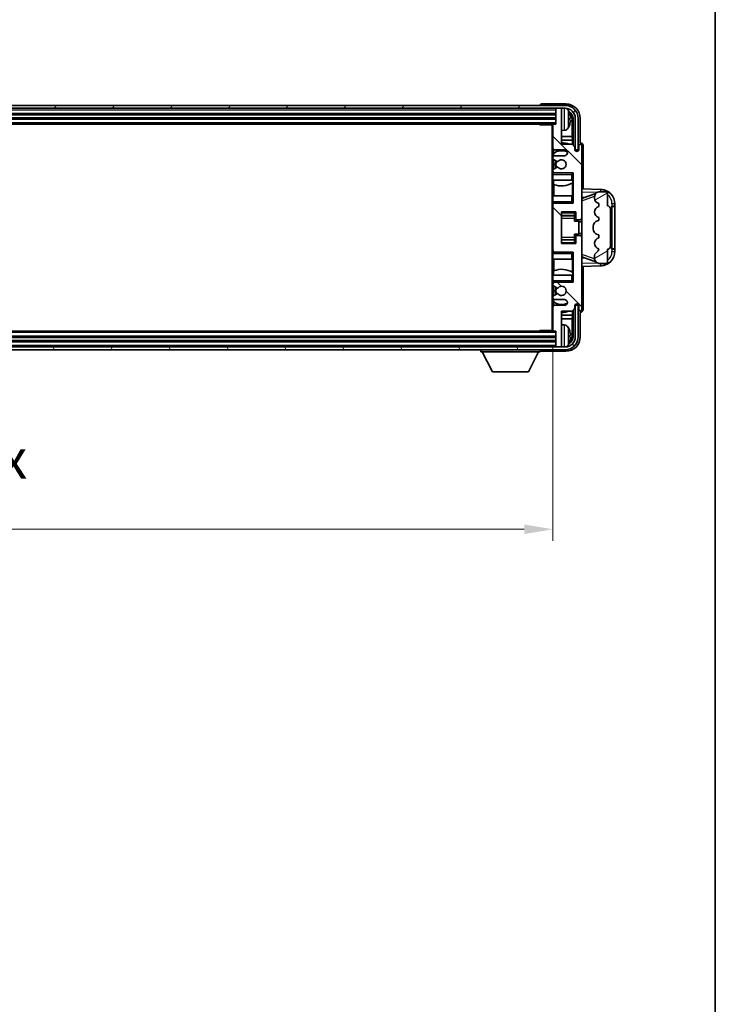
# Model space of a CAD drawing. Units: millimetres. Extents: x 58 to 12054, y 32 to 1578.
# Drawn here: x 3540 to 3783, y 871 to 1213 of the extents above; entities that cross this region are included whole.
import ezdxf

# ---------------------------------------------------------------- set-up
doc = ezdxf.new("R2010")
doc.units = ezdxf.units.MM
doc.header["$LTSCALE"] = 4
doc.layers.get('Defpoints').update_dxf_attribs({"lineweight": 25})
for name, color, linetype, lineweight in [('Border (ISO)', 7, 'Continuous', 35), ('Dimension (ISO)', 7, 'Continuous', 18), ('Hatch (ISO)', 1, 'Continuous', 18), ('Visible (ISO)', 7, 'Continuous', 35), ('Visible Narrow (ISO)', 7, 'Continuous', 25)]:
    doc.layers.add(name, color=color, linetype=linetype, lineweight=lineweight)
doc.styles.add('Note Text (TK)', font='txt')
doc.dimstyles.new('Default - Method 1b (TK)', dxfattribs={"dimscale": 4, "dimtxt": 2.5, "dimasz": 2.5, "dimexe": 1, "dimexo": 1.5, "dimgap": 1, "dimtad": 1, "dimtoh": 1, "dimrnd": 1e-08, "dimdsep": 46, "dimtxsty": 'Note Text (TK)', "dimcen": 0.09, "dimdle": 5, "dimclrd": 100, "dimclre": 100, "dimclrt": 7, "dimadec": 1, "dimazin": 1, "dimtfac": 1, "dimtmove": 0, "dimatfit": 3, "dimfxl": 1, "dimtolj": 1, "dimlwd": -1, "dimlwe": -1, "dimarcsym": 0})

# ---------------------------------------------------------------- blocks, each defined once
blk = doc.blocks.new('図面枠 tk図枠')
at = {"layer": 'Border (ISO)'}
blk.add_line((405.5, 289), (405.5, 8), dxfattribs=at)
blk = doc.blocks.new('*D77')
at = {"layer": 'Defpoints', "color": 0}
for p in [(3317.01, 1105.34), (3726.01, 1105.34), (3726.01, 1036.14)]:
    blk.add_point(p, dxfattribs=at)
at = {"layer": 'Dimension (ISO)', "color": 100}
for p, q in [((3317.01, 1099.34), (3317.01, 1032.14)), ((3726.01, 1099.34), (3726.01, 1032.14)), ((3327.01, 1036.14), (3716.01, 1036.14))]:
    blk.add_line(p, q, dxfattribs=at)
for points in [[(3327.01, 1037.81), (3327.01, 1034.47), (3317.01, 1036.14)], [(3716.01, 1037.81), (3716.01, 1034.47), (3726.01, 1036.14)]]:
    blk.add_solid(points, dxfattribs=at)
at = {"layer": 'Dimension (ISO)', "color": 7, "insert": (3417.18, 1049.2), "char_height": 10, "attachment_point": 4, "style": 'Note Text (TK)'}
blk.add_mtext('\\A1;\\fＭＳ Ｐゴシック|b0|i0;\\H13.7500;有効寸法 / Max dim. 409', dxfattribs=at)

msp = doc.modelspace()

# ---------------------------------------------------------------- hatches: boundary and pattern name
at = {"layer": 'Hatch (ISO)'}
h = msp.add_hatch(dxfattribs=at)
h.set_pattern_fill('ANSI31', color=256, scale=139.7, angle=14.999978, style=0)
h.set_pattern_definition([(60, (1552.25, -12), (-15.12297, 8.73126), [])])
edge = h.paths.add_edge_path()
edge.add_ellipse((3730.2627, 1179.0411), major_axis=(0, 3.5), ratio=1, start_angle=270, end_angle=360)
edge.add_line((3730.2627, 1182.5411), (3728.7127, 1182.5411))
edge.add_line((3728.7127, 1182.5411), (3727.3127, 1182.5411))
edge.add_line((3727.3127, 1182.5411), (3315.7127, 1182.5411))
edge.add_line((3315.7127, 1182.5411), (3314.3127, 1182.5411))
edge.add_line((3314.3127, 1182.5411), (3312.7627, 1182.5411))
edge.add_ellipse((3312.7627, 1179.0411), major_axis=(-3.5, 0), ratio=1, start_angle=270, end_angle=360)
edge.add_line((3309.2627, 1179.0411), (3309.2627, 1168.0411))
edge.add_line((3309.2627, 1168.0411), (3308.2627, 1168.0411))
edge.add_line((3308.2627, 1168.0411), (3308.2627, 1179.0411))
edge.add_ellipse((3312.7627, 1179.0411), major_axis=(0, 4.5), ratio=1, start_angle=0, end_angle=90, ccw=False)
edge.add_line((3312.7627, 1183.5411), (3730.2627, 1183.5411))
edge.add_ellipse((3730.2627, 1179.0411), major_axis=(4.5, 0), ratio=1, start_angle=0, end_angle=90, ccw=False)
edge.add_line((3734.7627, 1179.0411), (3734.7627, 1168.0411))
edge.add_line((3734.7627, 1168.0411), (3733.7627, 1168.0411))
edge.add_line((3733.7627, 1168.0411), (3733.7627, 1179.0411))
h = msp.add_hatch(dxfattribs=at)
h.set_pattern_fill('ANSI31', color=256, scale=139.7, angle=90.00021, style=0)
h.set_pattern_definition([(135.0002, (1552.25, -12), (-12.34781, -12.3479), [])])
edge = h.paths.add_edge_path()
edge.add_line((3726.5127, 1116.0411), (3730.0127, 1116.0411))
edge.add_ellipse((3730.0127, 1115.0411), major_axis=(0, 1), ratio=1, start_angle=180, end_angle=360, ccw=False)
edge.add_line((3730.0127, 1114.0411), (3726.5127, 1114.0411))
edge.add_ellipse((3726.5127, 1113.5411), major_axis=(0, 0.5), ratio=1, start_angle=0, end_angle=90)
edge.add_line((3726.0127, 1113.5411), (3726.0127, 1105.3411))
edge.add_ellipse((3726.3127, 1105.3411), major_axis=(-0.3, 0), ratio=1, start_angle=0, end_angle=90)
edge.add_line((3726.3127, 1105.0411), (3727.0127, 1105.0411))
edge.add_line((3727.0127, 1105.0411), (3727.0127, 1099.8411))
edge.add_ellipse((3727.3127, 1099.8411), major_axis=(-0.3, 0), ratio=1, start_angle=0, end_angle=90)
edge.add_line((3727.3127, 1099.5411), (3728.7127, 1099.5411))
edge.add_ellipse((3728.7127, 1099.8411), major_axis=(0, -0.3), ratio=1, start_angle=0, end_angle=90)
edge.add_line((3729.0127, 1099.8411), (3729.0127, 1112.0411))
edge.add_line((3729.0127, 1112.0411), (3732.6627, 1112.0411))
edge.add_line((3732.6627, 1112.0411), (3733.6627, 1113.0411))
edge.add_line((3733.6627, 1113.0411), (3733.6627, 1113.9411))
edge.add_ellipse((3734.3377, 1113.8614), major_axis=(-0.675, 0.0797), ratio=1, start_angle=193.465843, end_angle=360, ccw=False)
edge.add_line((3735.0127, 1113.9411), (3735.0127, 1112.5411))
edge.add_ellipse((3735.5127, 1112.5411), major_axis=(-0.5, 0), ratio=1, start_angle=0, end_angle=180)
edge.add_line((3736.0127, 1112.5411), (3736.0127, 1137.7911))
edge.add_ellipse((3735.5127, 1137.7911), major_axis=(0.5, 0), ratio=1, start_angle=0, end_angle=90)
edge.add_line((3735.5127, 1138.2911), (3734.3127, 1138.2911))
edge.add_ellipse((3734.3127, 1137.9911), major_axis=(0, 0.3), ratio=1, start_angle=0, end_angle=90)
edge.add_line((3734.0127, 1137.9911), (3734.0127, 1135.5411))
edge.add_line((3734.0127, 1135.5411), (3729.0127, 1135.5411))
edge.add_line((3729.0127, 1135.5411), (3729.0127, 1146.5411))
edge.add_line((3729.0127, 1146.5411), (3734.0127, 1146.5411))
edge.add_line((3734.0127, 1146.5411), (3734.0127, 1144.0911))
edge.add_ellipse((3734.3127, 1144.0911), major_axis=(-0.3, 0), ratio=1, start_angle=0, end_angle=90)
edge.add_line((3734.3127, 1143.7911), (3735.5127, 1143.7911))
edge.add_ellipse((3735.5127, 1144.2911), major_axis=(0, -0.5), ratio=1, start_angle=0, end_angle=90)
edge.add_line((3736.0127, 1144.2911), (3736.0127, 1169.5411))
edge.add_ellipse((3735.5127, 1169.5411), major_axis=(0.5, 0), ratio=1, start_angle=0, end_angle=180)
edge.add_line((3735.0127, 1169.5411), (3735.0127, 1168.1411))
edge.add_ellipse((3734.3377, 1168.2208), major_axis=(0.675, -0.0797), ratio=1, start_angle=193.465843, end_angle=360, ccw=False)
edge.add_line((3733.6627, 1168.1411), (3733.6627, 1169.0411))
edge.add_line((3733.6627, 1169.0411), (3732.6627, 1170.0411))
edge.add_line((3732.6627, 1170.0411), (3729.0127, 1170.0411))
edge.add_line((3729.0127, 1170.0411), (3729.0127, 1182.2411))
edge.add_ellipse((3728.7127, 1182.2411), major_axis=(0.3, 0), ratio=1, start_angle=0, end_angle=90)
edge.add_line((3728.7127, 1182.5411), (3727.3127, 1182.5411))
edge.add_ellipse((3727.3127, 1182.2411), major_axis=(0, 0.3), ratio=1, start_angle=0, end_angle=90)
edge.add_line((3727.0127, 1182.2411), (3727.0127, 1177.0411))
edge.add_line((3727.0127, 1177.0411), (3726.3127, 1177.0411))
edge.add_ellipse((3726.3127, 1176.7411), major_axis=(0, 0.3), ratio=1, start_angle=0, end_angle=90)
edge.add_line((3726.0127, 1176.7411), (3726.0127, 1168.5411))
edge.add_ellipse((3726.5127, 1168.5411), major_axis=(-0.5, 0), ratio=1, start_angle=0, end_angle=90)
edge.add_line((3726.5127, 1168.0411), (3730.0127, 1168.0411))
edge.add_ellipse((3730.0127, 1167.0411), major_axis=(0, 1), ratio=1, start_angle=180, end_angle=360, ccw=False)
edge.add_line((3730.0127, 1166.0411), (3726.5127, 1166.0411))
edge.add_ellipse((3726.5127, 1165.5411), major_axis=(0, 0.5), ratio=1, start_angle=0, end_angle=90)
edge.add_line((3726.0127, 1165.5411), (3726.0127, 1165.0309))
edge.add_ellipse((3726.3127, 1165.0309), major_axis=(-0.3, 0), ratio=1, start_angle=0, end_angle=60)
edge.add_line((3726.1627, 1164.7711), (3727.4359, 1164.036))
edge.add_ellipse((3727.5859, 1164.2958), major_axis=(-0.15, -0.2598), ratio=1, start_angle=0, end_angle=78.671012)
edge.add_ellipse((3729.0127, 1163.0411), major_axis=(-1.2015, 1.0566), ratio=1, start_angle=82.662386, end_angle=360, ccw=False)
edge.add_ellipse((3727.586, 1161.7862), major_axis=(0.2253, 0.1981), ratio=1, start_angle=0, end_angle=77.981127)
edge.add_line((3727.4391, 1162.0478), (3726.1658, 1161.3328))
edge.add_ellipse((3726.3127, 1161.0712), major_axis=(-0.1469, 0.2616), ratio=1, start_angle=0, end_angle=60.685474)
edge.add_line((3726.0127, 1161.0712), (3726.0127, 1160.5411))
edge.add_ellipse((3726.5127, 1160.5411), major_axis=(-0.5, 0), ratio=1, start_angle=0, end_angle=90)
edge.add_line((3726.5127, 1160.0411), (3733.0127, 1160.0411))
edge.add_line((3733.0127, 1160.0411), (3733.0127, 1149.5411))
edge.add_line((3733.0127, 1149.5411), (3726.5127, 1149.5411))
edge.add_ellipse((3726.5127, 1149.0411), major_axis=(0, 0.5), ratio=1, start_angle=0, end_angle=90)
edge.add_line((3726.0127, 1149.0411), (3726.0127, 1133.0411))
edge.add_ellipse((3726.5127, 1133.0411), major_axis=(-0.5, 0), ratio=1, start_angle=0, end_angle=90)
edge.add_line((3726.5127, 1132.5411), (3733.0127, 1132.5411))
edge.add_line((3733.0127, 1132.5411), (3733.0127, 1122.0411))
edge.add_line((3733.0127, 1122.0411), (3726.5127, 1122.0411))
edge.add_ellipse((3726.5127, 1121.5411), major_axis=(0, 0.5), ratio=1, start_angle=0, end_angle=90)
edge.add_line((3726.0127, 1121.5411), (3726.0127, 1121.0109))
edge.add_ellipse((3726.3127, 1121.0109), major_axis=(-0.3, 0), ratio=1, start_angle=0, end_angle=60.685474)
edge.add_line((3726.1658, 1120.7493), (3727.4391, 1120.0343))
edge.add_ellipse((3727.586, 1120.2959), major_axis=(-0.1469, -0.2616), ratio=1, start_angle=0, end_angle=77.981127)
edge.add_ellipse((3729.0127, 1119.0411), major_axis=(-1.2014, 1.0567), ratio=1, start_angle=82.662386, end_angle=360, ccw=False)
edge.add_ellipse((3727.5859, 1117.7863), major_axis=(0.2253, 0.1981), ratio=1, start_angle=0, end_angle=78.671012)
edge.add_line((3727.4359, 1118.0461), (3726.1627, 1117.311))
edge.add_ellipse((3726.3127, 1117.0512), major_axis=(-0.15, 0.2598), ratio=1, start_angle=0, end_angle=60)
edge.add_line((3726.0127, 1117.0512), (3726.0127, 1116.5411))
edge.add_ellipse((3726.5127, 1116.5411), major_axis=(-0.5, 0), ratio=1, start_angle=0, end_angle=90)
h = msp.add_hatch(dxfattribs=at)
h.set_pattern_fill('ANSI31', color=256, scale=139.7, angle=-14.999978, style=0)
h.set_pattern_definition([(30, (1552.25, -12), (-8.73126, 15.12297), [])])
edge = h.paths.add_edge_path()
edge.add_ellipse((3745.0127, 1147.5661), major_axis=(1, 0), ratio=1, start_angle=0, end_angle=90)
edge.add_line((3745.0127, 1148.5661), (3745.0127, 1153.0411))
edge.add_ellipse((3744.5127, 1153.0411), major_axis=(0.5, 0), ratio=1, start_angle=0, end_angle=90)
edge.add_line((3744.5127, 1153.5411), (3742.0127, 1153.5411))
edge.add_line((3742.0127, 1153.5411), (3741.9276, 1153.5198))
edge.add_ellipse((3742.4127, 1151.5795), major_axis=(-0.4851, 1.9403), ratio=1, start_angle=0, end_angle=75.963757)
edge.add_line((3740.4127, 1151.5795), (3740.4127, 1151.4026))
edge.add_ellipse((3742.4127, 1151.4026), major_axis=(-2, 0), ratio=1, start_angle=0, end_angle=75.963757)
edge.add_line((3741.9276, 1149.4623), (3742.0127, 1149.4411))
edge.add_line((3742.0127, 1149.4411), (3742.0127, 1148.4411))
edge.add_line((3742.0127, 1148.4411), (3741.9738, 1148.4314))
edge.add_ellipse((3742.4589, 1146.4911), major_axis=(-0.4851, 1.9403), ratio=1, start_angle=0, end_angle=151.927513)
edge.add_line((3741.9738, 1144.5508), (3742.0127, 1144.5411))
edge.add_line((3742.0127, 1144.5411), (3742.0127, 1143.5411))
edge.add_line((3742.0127, 1143.5411), (3741.5276, 1143.4198))
edge.add_ellipse((3742.0127, 1141.4795), major_axis=(-0.4851, 1.9403), ratio=1, start_angle=0, end_angle=75.963757)
edge.add_line((3740.0127, 1141.4795), (3740.0127, 1140.6026))
edge.add_ellipse((3742.0127, 1140.6026), major_axis=(-2, 0), ratio=1, start_angle=0, end_angle=75.963757)
edge.add_line((3741.5276, 1138.6623), (3742.0127, 1138.5411))
edge.add_line((3742.0127, 1138.5411), (3742.0127, 1137.5411))
edge.add_line((3742.0127, 1137.5411), (3741.9738, 1137.5314))
edge.add_ellipse((3742.4589, 1135.5911), major_axis=(-0.4851, 1.9403), ratio=1, start_angle=0, end_angle=151.927513)
edge.add_line((3741.9738, 1133.6508), (3742.0127, 1133.6411))
edge.add_ellipse((3740.0627, 1134.0856), major_axis=(1.95, -0.4446), ratio=1, start_angle=318.82231, end_angle=360, ccw=False)
edge.add_ellipse((3742.4127, 1130.8487), major_axis=(-1.175, 1.6185), ratio=1, start_angle=0, end_angle=54.020827)
edge.add_line((3740.4127, 1130.8487), (3740.4127, 1130.5184))
edge.add_ellipse((3742.4127, 1130.5184), major_axis=(-2, 0), ratio=1, start_angle=0, end_angle=71.029592)
edge.add_line((3741.7625, 1128.6271), (3742.0127, 1128.5411))
edge.add_line((3742.0127, 1128.5411), (3744.5127, 1128.5411))
edge.add_ellipse((3744.5127, 1129.0411), major_axis=(0, -0.5), ratio=1, start_angle=0, end_angle=90)
edge.add_line((3745.0127, 1129.0411), (3745.0127, 1133.5161))
edge.add_ellipse((3745.0127, 1134.5161), major_axis=(0, -1), ratio=1, start_angle=0, end_angle=90)
edge.add_line((3746.0127, 1134.5161), (3746.0127, 1147.5661))
h = msp.add_hatch(dxfattribs=at)
h.set_pattern_fill('ANSI31', color=256, scale=139.7, angle=75.000175, style=0)
h.set_pattern_definition([(120.0002, (1552.25, -12), (-15.12294, -8.7313), [])])
edge = h.paths.add_edge_path()
edge.add_ellipse((3312.7627, 1103.0411), major_axis=(0, -3.5), ratio=1, start_angle=270, end_angle=360)
edge.add_line((3312.7627, 1099.5411), (3314.3127, 1099.5411))
edge.add_line((3314.3127, 1099.5411), (3315.7127, 1099.5411))
edge.add_line((3315.7127, 1099.5411), (3727.3127, 1099.5411))
edge.add_line((3727.3127, 1099.5411), (3728.7127, 1099.5411))
edge.add_line((3728.7127, 1099.5411), (3730.2627, 1099.5411))
edge.add_ellipse((3730.2627, 1103.0411), major_axis=(3.5, 0), ratio=1, start_angle=270, end_angle=360)
edge.add_line((3733.7627, 1103.0411), (3733.7627, 1114.0411))
edge.add_line((3733.7627, 1114.0411), (3734.7627, 1114.0411))
edge.add_line((3734.7627, 1114.0411), (3734.7627, 1103.0411))
edge.add_ellipse((3730.2627, 1103.0411), major_axis=(0, -4.5), ratio=1, start_angle=0, end_angle=90, ccw=False)
edge.add_line((3730.2627, 1098.5411), (3312.7627, 1098.5411))
edge.add_ellipse((3312.7627, 1103.0411), major_axis=(-4.5, 0), ratio=1, start_angle=0, end_angle=90, ccw=False)
edge.add_line((3308.2627, 1103.0411), (3308.2627, 1114.0411))
edge.add_line((3308.2627, 1114.0411), (3309.2627, 1114.0411))
edge.add_line((3309.2627, 1114.0411), (3309.2627, 1103.0411))

# ---------------------------------------------------------------- linework, layer by layer
at = {"layer": 'Visible (ISO)'}
for p, q in [((3730.2627, 1183.5411), (3312.7627, 1183.5411)), ((3312.7627, 1182.5411), (3730.2627, 1182.5411)), ((3721.5127, 1183.5414), (3721.5127, 1183.5411)), ((3730.5157, 1184.0411), (3722.0124, 1184.0411)), ((3727.0127, 1182.5411), (3727.0127, 1182.2411)), ((3727.0127, 1182.2411), (3727.0127, 1177.0411)), ((3728.7127, 1182.5411), (3727.3127, 1182.5411)), ((3729.0127, 1182.5411), (3729.0127, 1182.2411)), ((3729.0127, 1170.0411), (3729.0127, 1182.2411)), ((3316.0127, 1180.5411), (3727.0127, 1180.5411)), ((3316.0127, 1179.0411), (3727.0127, 1179.0411)), ((3731.7267, 1178.5087), (3731.7267, 1179.0734)), ((3732.662, 1172.7623), (3732.662, 1178.6919)), ((3733.0112, 1179.0411), (3733.0112, 1169.6926)), ((3733.7627, 1179.0411), (3733.7627, 1168.0411)), ((3734.7627, 1168.0411), (3734.7627, 1179.0411)), ((3735.5127, 1170.5411), (3735.5127, 1179.0441)), ((3316.7127, 1177.0411), (3726.3127, 1177.0411)), ((3721.1921, 1177.0411), (3721.4422, 1176.7911)), ((3721.4422, 1177.0411), (3721.4422, 1176.7911)), ((3726.0169, 1176.7911), (3721.4422, 1176.7911)), ((3725.7627, 1176.7911), (3725.7627, 1105.2911)), ((3726.0127, 1176.7411), (3726.0127, 1176.7911)), ((3726.0127, 1176.7411), (3726.0127, 1168.5411)), ((3727.0127, 1177.0411), (3726.3127, 1177.0411)), ((3730.0716, 1174.8837), (3729.0127, 1174.7911)), ((3732.662, 1172.7623), (3729.0127, 1172.7623)), ((3732.8366, 1171.4813), (3729.0127, 1171.4813)), ((3732.8366, 1171.4813), (3732.662, 1172.7623)), ((3732.8366, 1169.8672), (3732.8366, 1171.4813)), ((3726.0127, 1165.5411), (3726.0127, 1168.5411)), ((3726.2571, 1168.1113), (3726.2571, 1166.9101)), ((3726.5127, 1168.0411), (3730.0127, 1168.0411)), ((3732.6627, 1170.0411), (3729.0127, 1170.0411)), ((3733.6627, 1169.0411), (3732.6627, 1170.0411)), ((3733.6627, 1168.1411), (3733.6627, 1169.0411)), ((3733.7627, 1168.0411), (3734.7627, 1168.0411)), ((3735.0127, 1169.5411), (3735.0127, 1168.1411)), ((3735.5133, 1170.5411), (3735.5127, 1170.5411)), ((3736.0127, 1144.2911), (3736.0127, 1169.5411)), ((3736.5127, 1154.5236), (3736.5127, 1169.5417)), ((3726.0127, 1165.5411), (3726.0127, 1165.0309)), ((3726.0127, 1161.0712), (3726.0127, 1165.0309)), ((3726.1627, 1164.7711), (3727.4359, 1164.036)), ((3726.1873, 1166.8594), (3726.1873, 1165.9207)), ((3726.1873, 1164.7569), (3726.1873, 1161.3449)), ((3730.0127, 1166.0411), (3726.5127, 1166.0411)), ((3726.0127, 1161.0712), (3726.0127, 1160.5411)), ((3727.4391, 1162.0478), (3726.1658, 1161.3328)), ((3726.0127, 1160.0411), (3726.0127, 1160.5411)), ((3726.5127, 1160.0411), (3726.0127, 1160.0411)), ((3726.0127, 1159.5411), (3726.0127, 1160.0411)), ((3726.0127, 1159.5411), (3726.0127, 1157.5411)), ((3726.0127, 1157.5411), (3732.5127, 1157.5411)), ((3726.0127, 1152.0411), (3726.0127, 1157.5411)), ((3726.1873, 1160.1614), (3726.1873, 1160.0411)), ((3726.2571, 1157.5411), (3726.2571, 1156.0656)), ((3726.5127, 1160.0411), (3733.0127, 1160.0411)), ((3732.5127, 1159.5411), (3733.0127, 1160.0411)), ((3733.0127, 1157.5411), (3732.5127, 1157.5411)), ((3732.9407, 1156.652), (3732.9407, 1157.5411)), ((3733.0106, 1157.5411), (3733.0106, 1152.0411)), ((3733.0127, 1160.0411), (3733.0127, 1149.5411)), ((3726.3619, 1156.0251), (3726.3619, 1152.0411)), ((3732.8359, 1152.0411), (3732.8359, 1156.5887)), ((3742.6872, 1154.308), (3736.0127, 1154.5411)), ((3732.5127, 1152.0411), (3726.0127, 1152.0411)), ((3726.0127, 1152.0411), (3726.0127, 1150.0411)), ((3732.5127, 1152.0411), (3733.0127, 1152.0411)), ((3736.0127, 1151.5411), (3736.8905, 1151.5104)), ((3736.5882, 1151.4061), (3740.9078, 1152.8968)), ((3740.4127, 1151.5795), (3740.4127, 1151.4026)), ((3742.0127, 1153.5411), (3741.9276, 1153.5198)), ((3744.5127, 1153.5411), (3742.0127, 1153.5411)), ((3745.0127, 1148.5661), (3745.0127, 1153.0411)), ((3726.0127, 1149.5411), (3726.0127, 1150.0411)), ((3726.0127, 1149.5411), (3726.5127, 1149.5411)), ((3726.0127, 1149.0411), (3726.0127, 1149.5411)), ((3726.0127, 1149.0411), (3726.0127, 1133.0411)), ((3726.1873, 1149.5411), (3726.1873, 1149.4207)), ((3733.0127, 1149.5411), (3726.5127, 1149.5411)), ((3732.5127, 1150.0411), (3733.0127, 1149.5411)), ((3741.9276, 1149.4623), (3742.0127, 1149.4411)), ((3742.0127, 1148.4411), (3741.9738, 1148.4314)), ((3742.0127, 1149.4411), (3742.0127, 1148.4411)), ((3746.0127, 1134.5161), (3746.0127, 1147.5661)), ((3746.5127, 1148.5411), (3746.5476, 1148.5411)), ((3746.5127, 1133.5411), (3746.5127, 1148.5411)), ((3746.5127, 1148.4411), (3747.5127, 1148.4411)), ((3747.5127, 1148.5411), (3746.5476, 1148.5411)), ((3747.5127, 1148.5411), (3747.5127, 1149.311)), ((3747.5127, 1148.4411), (3747.5127, 1148.5411)), ((3747.5127, 1133.6411), (3747.5127, 1148.4411)), ((3729.0127, 1135.5411), (3729.0127, 1146.5411)), ((3729.0127, 1146.5411), (3734.0127, 1146.5411)), ((3729.0127, 1145.24), (3733.5127, 1145.24)), ((3733.5127, 1146.5411), (3733.5127, 1146.1901)), ((3733.5127, 1146.1901), (3733.5127, 1145.24)), ((3733.5127, 1145.1772), (3733.5127, 1145.24)), ((3733.5127, 1144.309), (3733.5127, 1145.1772)), ((3733.5127, 1143.3411), (3733.5127, 1144.309)), ((3734.0127, 1146.5411), (3734.0127, 1144.0911)), ((3734.3127, 1143.7911), (3735.5127, 1143.7911)), ((3736.0127, 1137.7911), (3736.0127, 1144.2911)), ((3741.9738, 1144.5508), (3742.0127, 1144.5411)), ((3742.0127, 1144.5411), (3742.0127, 1143.5411)), ((3733.5127, 1143.3411), (3735.0127, 1143.3411)), ((3735.0127, 1138.7411), (3735.0127, 1143.3411)), ((3736.0127, 1143.0411), (3735.0127, 1143.0411)), ((3740.0127, 1141.4795), (3740.0127, 1140.6026)), ((3742.0127, 1143.5411), (3741.5276, 1143.4198)), ((3729.0127, 1136.8421), (3733.5127, 1136.8421)), ((3733.5127, 1138.7411), (3735.0127, 1138.7411)), ((3733.5127, 1137.7731), (3733.5127, 1138.7411)), ((3733.5127, 1136.905), (3733.5127, 1137.7731)), ((3733.5127, 1136.8421), (3733.5127, 1136.905)), ((3733.5127, 1136.8421), (3733.5127, 1135.892)), ((3734.0127, 1137.9911), (3734.0127, 1135.5411)), ((3735.5127, 1138.2911), (3734.3127, 1138.2911)), ((3736.0127, 1139.0411), (3735.0127, 1139.0411)), ((3736.0127, 1112.5411), (3736.0127, 1137.7911)), ((3741.5276, 1138.6623), (3742.0127, 1138.5411)), ((3742.0127, 1137.5411), (3741.9738, 1137.5314)), ((3742.0127, 1138.5411), (3742.0127, 1137.5411)), ((3734.0127, 1135.5411), (3729.0127, 1135.5411)), ((3733.5127, 1135.892), (3733.5127, 1135.5411)), ((3741.9738, 1133.6508), (3742.0127, 1133.6411)), ((3745.0127, 1129.0411), (3745.0127, 1133.5161)), ((3747.5127, 1133.6411), (3746.5127, 1133.6411)), ((3746.5476, 1133.5411), (3746.5127, 1133.5411)), ((3746.5476, 1133.5411), (3747.5127, 1133.5411)), ((3747.5127, 1133.5411), (3747.5127, 1133.6411)), ((3747.5127, 1132.7711), (3747.5127, 1133.5411)), ((3726.0127, 1132.5411), (3726.0127, 1133.0411)), ((3726.5127, 1132.5411), (3726.0127, 1132.5411)), ((3726.0127, 1132.0411), (3726.0127, 1132.5411)), ((3726.0127, 1132.0411), (3726.0127, 1130.0411)), ((3726.0127, 1130.0411), (3732.5127, 1130.0411)), ((3726.0127, 1124.5411), (3726.0127, 1130.0411)), ((3726.1873, 1132.6614), (3726.1873, 1132.5411)), ((3726.3619, 1130.0411), (3726.3619, 1126.057)), ((3726.5127, 1132.5411), (3733.0127, 1132.5411)), ((3732.5127, 1132.0411), (3733.0127, 1132.5411)), ((3733.0127, 1130.0411), (3732.5127, 1130.0411)), ((3732.8359, 1125.4934), (3732.8359, 1130.0411)), ((3733.0106, 1130.0411), (3733.0106, 1124.5411)), ((3733.0127, 1132.5411), (3733.0127, 1122.0411)), ((3736.8905, 1130.5717), (3736.0127, 1130.5411)), ((3740.9281, 1129.1783), (3736.5882, 1130.6761)), ((3740.4127, 1130.8487), (3740.4127, 1130.5184)), ((3736.0127, 1127.5411), (3742.6872, 1127.7741)), ((3736.5127, 1112.5405), (3736.5127, 1127.5585)), ((3741.7625, 1128.6271), (3742.0127, 1128.5411)), ((3742.0127, 1128.5411), (3744.5127, 1128.5411)), ((3732.5127, 1124.5411), (3726.0127, 1124.5411)), ((3726.0127, 1124.5411), (3726.0127, 1122.5411)), ((3726.2571, 1126.0165), (3726.2571, 1124.5411)), ((3732.5127, 1124.5411), (3733.0127, 1124.5411)), ((3732.9407, 1124.5411), (3732.9407, 1125.4302)), ((3726.0127, 1122.0411), (3726.0127, 1122.5411)), ((3726.0127, 1122.0411), (3726.5127, 1122.0411)), ((3726.0127, 1121.5411), (3726.0127, 1122.0411)), ((3726.0127, 1121.5411), (3726.0127, 1121.0109)), ((3726.0127, 1117.0512), (3726.0127, 1121.0109)), ((3726.1658, 1120.7493), (3727.4391, 1120.0343)), ((3726.1873, 1122.0411), (3726.1873, 1121.9207)), ((3726.1873, 1120.7372), (3726.1873, 1117.3253)), ((3733.0127, 1122.0411), (3726.5127, 1122.0411)), ((3732.5127, 1122.5411), (3733.0127, 1122.0411)), ((3726.0127, 1117.0512), (3726.0127, 1116.5411)), ((3726.0127, 1113.5411), (3726.0127, 1116.5411)), ((3727.4359, 1118.0461), (3726.1627, 1117.311)), ((3726.1873, 1116.1614), (3726.1873, 1115.2227)), ((3726.0127, 1113.5411), (3726.0127, 1105.3411)), ((3726.2571, 1115.172), (3726.2571, 1113.9708)), ((3726.5127, 1116.0411), (3730.0127, 1116.0411)), ((3730.0127, 1114.0411), (3726.5127, 1114.0411)), ((3732.6627, 1112.0411), (3733.6627, 1113.0411)), ((3733.6627, 1113.0411), (3733.6627, 1113.9411)), ((3734.7627, 1114.0411), (3733.7627, 1114.0411)), ((3733.7627, 1114.0411), (3733.7627, 1103.0411)), ((3734.7627, 1103.0411), (3734.7627, 1114.0411)), ((3735.0127, 1113.9411), (3735.0127, 1112.5411)), ((3729.0127, 1099.8411), (3729.0127, 1112.0411)), ((3729.0127, 1112.0411), (3732.6627, 1112.0411)), ((3729.0127, 1110.6008), (3732.8366, 1110.6008)), ((3729.0127, 1109.3198), (3732.662, 1109.3198)), ((3732.8366, 1110.6008), (3732.662, 1109.3198)), ((3732.662, 1103.3903), (3732.662, 1109.3198)), ((3732.8366, 1110.6008), (3732.8366, 1112.2149)), ((3733.0112, 1112.3895), (3733.0112, 1103.0411)), ((3735.5127, 1103.038), (3735.5127, 1111.5411)), ((3735.5127, 1111.5411), (3735.5133, 1111.5411)), ((3730.0716, 1107.1984), (3729.0127, 1107.2911)), ((3727.0127, 1103.0411), (3316.0127, 1103.0411)), ((3726.3127, 1105.0411), (3316.7127, 1105.0411)), ((3721.1921, 1105.0411), (3721.4422, 1105.2911)), ((3721.4422, 1105.2911), (3721.4422, 1105.0411)), ((3726.0169, 1105.2911), (3721.4422, 1105.2911)), ((3726.0127, 1105.2911), (3726.0127, 1105.3411)), ((3726.3127, 1105.0411), (3727.0127, 1105.0411)), ((3727.0127, 1105.0411), (3727.0127, 1099.8411)), ((3731.7267, 1103.0087), (3731.7267, 1103.5734)), ((3730.2627, 1099.5411), (3312.7627, 1099.5411)), ((3727.0127, 1101.5411), (3316.0127, 1101.5411)), ((3727.0127, 1099.8411), (3727.0127, 1099.5411)), ((3727.3127, 1099.5411), (3728.7127, 1099.5411)), ((3729.0127, 1099.8411), (3729.0127, 1099.5411)), ((3312.7627, 1098.5411), (3730.2627, 1098.5411)), ((3700.9127, 1098.5411), (3700.9127, 1097.8411)), ((3700.9127, 1097.8411), (3721.5127, 1097.8411)), ((3704.9627, 1090.9411), (3701.4127, 1097.8411)), ((3717.4627, 1090.9411), (3721.0127, 1097.8411)), ((3721.5127, 1098.5411), (3721.5127, 1097.8411)), ((3722.0124, 1098.0411), (3730.5157, 1098.0411)), ((3704.9627, 1090.9411), (3717.4627, 1090.9411))]:
    msp.add_line(p, q, dxfattribs=at)
for centre, radius, start, end in [((3727.3127, 1182.2411), 0.3, 90, 180), ((3728.7127, 1182.2411), 0.3, 0, 90), ((3730.2627, 1179.0411), 4.5, 0, 90), ((3730.2627, 1179.0411), 3.5, 0, 90), ((3729.9322, 1181.1045), 1.6, 28.172734, 61.84933), ((3725.6127, 1178.7911), 6.5, 20.039607, 28.172734), ((3731.6021, 1180.9757), 0.1246, 1.814826, 20.039607), ((3726.3127, 1176.7411), 0.3, 90, 180), ((3729.9322, 1176.4776), 1.6, 275, 331.827266), ((3725.6127, 1178.7911), 6.5, 331.827266, 339.960393), ((3731.6021, 1176.6064), 0.1246, 339.960393, 358.185174), ((3726.5127, 1168.5411), 0.5, 180, 270), ((3729.0127, 1163.0411), 4.75, 65.863751, 126.499819), ((3729.0127, 1163.0411), 7.5, 68.96053, 90), ((3730.0127, 1167.0411), 1, 270, 90), ((3734.3377, 1168.2208), 0.6797, 186.732921, 353.267079), ((3735.5127, 1169.5411), 0.5, 0, 180), ((3726.5127, 1165.5411), 0.5, 90, 180), ((3726.3127, 1165.0309), 0.3, 180, 240), ((3729.0127, 1163.0411), 2.25, 148.134623, 211.750824), ((3729.0127, 1163.0411), 2, 147.901352, 212.055581), ((3727.5859, 1164.2958), 0.3, 240, 318.671012), ((3729.0127, 1163.0411), 1.6, 221.333399, 138.671012), ((3726.3127, 1161.0712), 0.3, 119.314526, 180), ((3727.586, 1161.7862), 0.3, 41.333399, 119.314526), ((3726.5127, 1160.5411), 0.5, 180, 270), ((3729.0127, 1163.0411), 7.5, 248.444194, 301.583236), ((3742.5127, 1149.311), 5, 0, 88), ((3742.4127, 1151.5795), 2, 104.036243, 180), ((3742.4127, 1151.4026), 2, 180, 255.963757), ((3744.5127, 1153.0411), 0.5, 0, 90), ((3726.5127, 1149.0411), 0.5, 90, 180), ((3742.4589, 1146.4911), 2, 104.036243, 255.963757), ((3745.0127, 1147.5661), 1, 0, 90), ((3734.3127, 1144.0911), 0.3, 180, 270), ((3735.5127, 1144.2911), 0.5, 270, 0), ((3742.0127, 1141.4795), 2, 104.036243, 180), ((3742.0127, 1140.6026), 2, 180, 255.963757), ((3734.3127, 1137.9911), 0.3, 90, 180), ((3735.5127, 1137.7911), 0.5, 0, 90), ((3742.4589, 1135.5911), 2, 104.036243, 255.963757), ((3740.0627, 1134.0856), 2, 305.979173, 347.156863), ((3745.0127, 1134.5161), 1, 270, 0), ((3726.5127, 1133.0411), 0.5, 180, 270), ((3742.4127, 1130.8487), 2, 125.979173, 180), ((3742.4127, 1130.5184), 2, 180, 251.029592), ((3742.5127, 1132.7711), 5, 272, 0), ((3729.0127, 1119.0411), 7.5, 58.416764, 111.555806), ((3744.5127, 1129.0411), 0.5, 270, 0), ((3726.5127, 1121.5411), 0.5, 90, 180), ((3726.3127, 1121.0109), 0.3, 180, 240.685474), ((3729.0127, 1119.0411), 2.25, 148.249176, 211.865377), ((3729.0127, 1119.0411), 2, 147.944419, 212.098648), ((3727.586, 1120.2959), 0.3, 240.685474, 318.666601), ((3729.0127, 1119.0411), 1.6, 221.328988, 138.666601), ((3726.3127, 1117.0512), 0.3, 120, 180), ((3726.5127, 1116.5411), 0.5, 180, 270), ((3727.5859, 1117.7863), 0.3, 41.328988, 120), ((3726.5127, 1113.5411), 0.5, 90, 180), ((3729.0127, 1119.0411), 4.75, 233.500181, 294.136249), ((3730.0127, 1115.0411), 1, 270, 90), ((3734.3377, 1113.8614), 0.6797, 6.732921, 173.267079), ((3729.0127, 1119.0411), 7.5, 270, 291.03947), ((3735.5127, 1112.5411), 0.5, 180, 0), ((3729.9322, 1105.6045), 1.6, 28.172734, 85), ((3725.6127, 1103.2911), 6.5, 20.039607, 28.172734), ((3726.3127, 1105.3411), 0.3, 180, 270), ((3730.2627, 1103.0411), 4.5, 270, 0), ((3730.2627, 1103.0411), 3.5, 270, 0), ((3731.6021, 1105.4757), 0.1246, 1.814826, 20.039607), ((3727.3127, 1099.8411), 0.3, 180, 270), ((3728.7127, 1099.8411), 0.3, 270, 0), ((3729.9322, 1100.9776), 1.6, 298.15067, 331.827266), ((3725.6127, 1103.2911), 6.5, 331.827266, 339.960393), ((3731.6021, 1101.1064), 0.1246, 339.960393, 358.185174)]:
    msp.add_arc(centre, radius, start, end, dxfattribs=at)
for centre, major_axis, ratio, start_param, end_param in [((3722.013, 1183.5408), (-0.354, 0.354), 0.99878277, 5.49839613, 7.06797448), ((3730.5096, 1179.038), (3.5398, 3.5398), 0.99878277, 5.49839613, 7.06797448), ((3730.5096, 1179.038), (1.7699, 1.7699), 0.99878277, 5.49839613, 6.61101961), ((3725.6249, 1178.7839), (-3.2829, -5.6083), 0.99488747, 2.20774935, 2.44673364), ((3725.6249, 1178.6514), (6.4737, 0.5671), 0.05101764, 5.93460274, 6.17358703), ((3725.6249, 1178.9307), (6.4737, -0.5671), 0.05101764, 0.10959827, 0.34858257), ((3725.6249, 1178.7982), (3.2829, -5.6083), 0.99488747, 0.69485901, 0.93384331), ((3730.1604, 1178.6888), (1.7699, 1.7699), 0.99878277, 5.49839613, 6.31586897), ((3735.5121, 1169.5405), (0.708, 0.708), 0.99878277, 5.49839613, 7.06797448), ((3737.0127, 1150.4947), (-0.844, 0.6015), 0.89174475, 5.71699644, 6.84937417), ((3737.0127, 1131.5874), (-0.844, -0.6015), 0.89174475, 5.71699644, 6.84937417), ((3735.5121, 1112.5417), (0.708, -0.708), 0.99878277, 5.49839613, 7.06797448), ((3730.5096, 1103.0441), (3.5398, -3.5398), 0.99878277, 5.49839613, 7.06797448), ((3730.5096, 1103.0441), (1.7699, -1.7699), 0.99878277, 5.955351, 7.06797448), ((3725.6249, 1103.2839), (-3.2829, -5.6083), 0.99488747, 2.20774935, 2.44673364), ((3725.6249, 1103.1514), (6.4737, 0.5671), 0.05101764, 5.93460274, 6.17358703), ((3725.6249, 1103.4307), (6.4737, -0.5671), 0.05101764, 0.10959827, 0.34858257), ((3725.6249, 1103.2982), (3.2829, -5.6083), 0.99488747, 0.69485901, 0.93384331), ((3730.1604, 1103.3933), (1.7699, -1.7699), 0.99878277, 6.25050164, 7.06797448), ((3722.013, 1098.5414), (-0.354, -0.354), 0.99878277, 5.49839613, 7.06797448)]:
    msp.add_ellipse(centre, major_axis=major_axis, ratio=ratio, start_param=start_param, end_param=end_param, dxfattribs=at)
for points, knots in [([(3732.0629, 1179.4938), (3732.0673, 1179.4524), (3732.071, 1179.4086), (3732.0756, 1179.3289), (3732.0766, 1179.293), (3732.0759, 1179.2371), (3732.0742, 1179.2134), (3732.0691, 1179.1874), (3732.0662, 1179.1809), (3732.0629, 1179.179)], [0, 0, 0, 0, 0.0125039067, 0.0125039067, 0.0250078135, 0.0250078135, 0.0375277995, 0.0375277995, 0.0466766392, 0.0466766392, 0.0466766392, 0.0466766392]), ([(3732.0629, 1178.4031), (3732.0673, 1178.4006), (3732.071, 1178.3898), (3732.0756, 1178.3515), (3732.0766, 1178.3241), (3732.0759, 1178.2622), (3732.0742, 1178.2237), (3732.0691, 1178.1516), (3732.0662, 1178.1196), (3732.0629, 1178.0884)], [0, 0, 0, 0, 0.0124997785, 0.0124997785, 0.0249995571, 0.0249995571, 0.0375236714, 0.0375236714, 0.0466766062, 0.0466766062, 0.0466766062, 0.0466766062]), ([(3742.6872, 1154.308), (3742.7125, 1154.3071), (3742.7378, 1154.306), (3742.9418, 1154.2958), (3743.1197, 1154.2773), (3743.3545, 1154.24), (3743.413, 1154.2297), (3743.7362, 1154.1665), (3743.999, 1154.0929), (3744.4789, 1153.9145), (3744.7001, 1153.8138), (3745.0606, 1153.6166), (3745.2064, 1153.5269), (3745.4504, 1153.3591), (3745.5524, 1153.2828), (3745.6978, 1153.1658), (3745.746, 1153.1254), (3745.8148, 1153.0656), (3745.8374, 1153.0456), (3745.881, 1153.0063), (3745.9015, 1152.9875), (3745.9225, 1152.968)], [0, 0, 0, 0, 0.007734348, 0.007734348, 0.062383961, 0.062383961, 0.080578005, 0.080578005, 0.16325619, 0.16325619, 0.235395077, 0.235395077, 0.286657754, 0.286657754, 0.325588593, 0.325588593, 0.34586157, 0.34586157, 0.356225213, 0.356225213, 0.366678878, 0.366678878, 0.366678878, 0.366678878]), ([(3745.9225, 1129.1142), (3745.9007, 1129.0939), (3745.8792, 1129.0741), (3745.8343, 1129.0337), (3745.8112, 1129.0133), (3745.741, 1128.9525), (3745.6923, 1128.9118), (3745.545, 1128.7936), (3745.442, 1128.7169), (3745.1846, 1128.5408), (3745.0255, 1128.4443), (3744.6327, 1128.2352), (3744.3924, 1128.1307), (3743.9155, 1127.9655), (3743.6769, 1127.9023), (3743.1893, 1127.8107), (3742.9374, 1127.7829), (3742.6872, 1127.7741)], [0, 0, 0, 0, 0.010324666, 0.010324666, 0.020594432, 0.020594432, 0.040813568, 0.040813568, 0.07993168, 0.07993168, 0.135515863, 0.135515863, 0.213475131, 0.213475131, 0.288233113, 0.288233113, 0.364668473, 0.364668473, 0.364668473, 0.364668473]), ([(3732.0629, 1103.9938), (3732.0673, 1103.9524), (3732.071, 1103.9086), (3732.0756, 1103.8289), (3732.0766, 1103.793), (3732.0759, 1103.7371), (3732.0742, 1103.7134), (3732.0691, 1103.6874), (3732.0662, 1103.6809), (3732.0629, 1103.679)], [0, 0, 0, 0, 0.0125039067, 0.0125039067, 0.0250078135, 0.0250078135, 0.0375277995, 0.0375277995, 0.0466766392, 0.0466766392, 0.0466766392, 0.0466766392]), ([(3732.0629, 1102.9031), (3732.0673, 1102.9006), (3732.071, 1102.8898), (3732.0756, 1102.8515), (3732.0766, 1102.8241), (3732.0759, 1102.7622), (3732.0742, 1102.7237), (3732.0691, 1102.6516), (3732.0662, 1102.6196), (3732.0629, 1102.5884)], [0, 0, 0, 0, 0.0124997785, 0.0124997785, 0.0249995571, 0.0249995571, 0.0375236714, 0.0375236714, 0.0466766062, 0.0466766062, 0.0466766062, 0.0466766062])]:
    msp.add_open_spline(points, degree=3, knots=knots, dxfattribs=at)
at = {"layer": 'Visible Narrow (ISO)'}
for p, q in [((3316.0127, 1182.0411), (3727.0127, 1182.0411)), ((3730.0716, 1174.8837), (3730.0716, 1182.5411)), ((3731.3426, 1181.8599), (3731.3426, 1175.7222)), ((3316.0127, 1180.8411), (3727.0127, 1180.8411)), ((3316.0127, 1180.2411), (3727.0127, 1180.2411)), ((3316.0127, 1179.3411), (3727.0127, 1179.3411)), ((3316.0127, 1178.7411), (3727.0127, 1178.7411)), ((3731.7192, 1181.0007), (3731.7192, 1181.0184)), ((3731.7192, 1178.5105), (3731.7192, 1179.0716)), ((3733.0112, 1179.0411), (3732.662, 1178.6919)), ((3316.0127, 1177.5411), (3727.0127, 1177.5411)), ((3731.7192, 1176.5637), (3731.7192, 1176.5815)), ((3726.0127, 1159.5411), (3732.5127, 1159.5411)), ((3732.5127, 1159.5411), (3732.5127, 1157.5411)), ((3732.5127, 1152.0411), (3732.5127, 1150.0411)), ((3736.0127, 1153.5417), (3741.4836, 1153.3506)), ((3736.0127, 1150.4101), (3740.4454, 1151.9398)), ((3732.5127, 1150.0411), (3726.0127, 1150.0411)), ((3747.5127, 1149.311), (3746.5476, 1149.311)), ((3746.5476, 1149.311), (3746.5476, 1148.5411)), ((3729.0127, 1146.1901), (3733.5127, 1146.1901)), ((3729.0127, 1145.1772), (3733.5127, 1145.1772)), ((3729.0127, 1144.309), (3733.5127, 1144.309)), ((3729.0127, 1137.7731), (3733.5127, 1137.7731)), ((3729.0127, 1136.905), (3733.5127, 1136.905)), ((3729.0127, 1135.892), (3733.5127, 1135.892)), ((3746.5476, 1133.5411), (3746.5476, 1132.7711)), ((3726.0127, 1132.0411), (3732.5127, 1132.0411)), ((3732.5127, 1132.0411), (3732.5127, 1130.0411)), ((3740.4486, 1130.1412), (3736.0127, 1131.6721)), ((3746.5476, 1132.7711), (3747.5127, 1132.7711)), ((3741.5124, 1128.7325), (3736.0127, 1128.5405)), ((3732.5127, 1124.5411), (3732.5127, 1122.5411)), ((3732.5127, 1122.5411), (3726.0127, 1122.5411)), ((3730.0716, 1099.5411), (3730.0716, 1107.1984)), ((3731.3426, 1106.3599), (3731.3426, 1100.2222)), ((3727.0127, 1104.5411), (3316.0127, 1104.5411)), ((3727.0127, 1103.3411), (3316.0127, 1103.3411)), ((3727.0127, 1102.7411), (3316.0127, 1102.7411)), ((3731.7192, 1105.5007), (3731.7192, 1105.5184)), ((3731.7192, 1103.0105), (3731.7192, 1103.5716)), ((3732.662, 1103.3903), (3733.0112, 1103.0411)), ((3727.0127, 1101.8411), (3316.0127, 1101.8411)), ((3727.0127, 1101.2411), (3316.0127, 1101.2411)), ((3727.0127, 1100.0411), (3316.0127, 1100.0411)), ((3731.7192, 1101.0637), (3731.7192, 1101.0815))]:
    msp.add_line(p, q, dxfattribs=at)
for centre, start, end in [((3742.5476, 1149.311), 0, 51.955368), ((3742.5476, 1132.7711), 308.044632, 0)]:
    msp.add_arc(centre, 4, start, end, dxfattribs=at)
for centre, major_axis, start_param, end_param in [((3742.6523, 1153.3086), (0.0349, 0.9994), 4.94836836, 6.28318531), ((3742.6523, 1128.7735), (0.0349, -0.9994), 0, 1.33481695)]:
    msp.add_ellipse(centre, major_axis=major_axis, ratio=0.03487826, start_param=start_param, end_param=end_param, dxfattribs=at)

# ---------------------------------------------------------------- block references
at = {"xscale": 5.5, "yscale": 5.5, "zscale": 5.5}
msp.add_blockref('図面枠 tk図枠', (1552.25, -12), dxfattribs=at)

# ---------------------------------------------------------------- dimensions: what is measured, and where the dimension line sits
at = {"layer": 'Dimension (ISO)', "color": 100}
dim = msp.add_linear_dim(base=(3726.0127, 1036.1411), p1=(3317.0127, 1105.3411), p2=(3726.0127, 1105.3411), text='\\fＭＳ Ｐゴシック|b0|i0;\\H13.7500;有効寸法 / Max dim. <>', dimstyle='Default - Method 1b (TK)', override={"dimgap": 1, "dimtoh": 0, "dimdec": 2, "dimtol": 0, "dimlim": 0, "dimtp": 0, "dimtm": 0, "dimtdec": 2, "dimtofl": 0, "dimatfit": 1}, dxfattribs=at)
dim.commit()
dim.dimension.update_dxf_attribs({"geometry": '*D77', "text_midpoint": (3521.5127, 1036.1411), "dimtype": 160})

doc.saveas('drawing.dxf')
